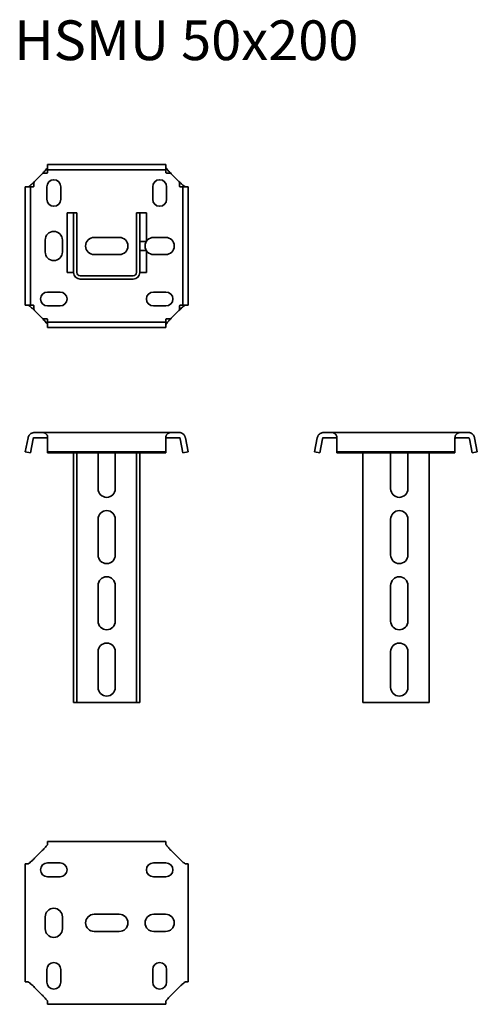
# Model space of a CAD drawing. Units: millimetres. Extents: x 325 to 671, y 4142 to 4886.
import ezdxf

# ---------------------------------------------------------------- set-up
doc = ezdxf.new("R2010")
doc.units = ezdxf.units.MM
doc.layers.add('Symbols(DIN)', color=7, linetype='Continuous', lineweight=18)
doc.layers.add('Visible Edges(DIN)', color=7, linetype='Continuous', lineweight=35)
doc.styles.add('vergokan 3 rood', font='isocpeur.ttf')

msp = doc.modelspace()

# ---------------------------------------------------------------- linework, layer by layer
at = {"layer": 'Visible Edges(DIN)'}
for p, q in [((346.28, 4776.4), (435.53, 4776.4)), ((346.28, 4776.4), (346.28, 4772.47)), ((346.28, 4770.39), (346.28, 4772.47)), ((346.28, 4772.47), (435.53, 4772.47)), ((435.53, 4776.4), (435.53, 4772.47)), ((435.53, 4772.47), (435.53, 4770.39)), ((336.4, 4763.65), (342.16, 4769.41)), ((439.65, 4769.41), (445.41, 4763.65)), ((329.42, 4759.53), (333.34, 4759.53)), ((329.42, 4670.28), (329.42, 4759.53)), ((333.34, 4759.53), (335.42, 4759.53)), ((333.34, 4670.28), (333.34, 4759.53)), ((345.66, 4750.16), (345.66, 4759.66)), ((356.16, 4759.66), (356.16, 4750.16)), ((425.66, 4750.16), (425.66, 4759.66)), ((436.16, 4759.66), (436.16, 4750.16)), ((446.39, 4759.53), (448.47, 4759.53)), ((452.4, 4759.53), (448.47, 4759.53)), ((448.47, 4759.53), (448.47, 4670.28)), ((452.4, 4759.53), (452.4, 4670.28)), ((365.91, 4739.92), (360.91, 4739.92)), ((360.91, 4694.92), (360.91, 4739.92)), ((365.91, 4739.92), (365.91, 4694.92)), ((368.41, 4739.92), (365.91, 4739.92)), ((368.41, 4739.92), (368.41, 4694.92)), ((413.41, 4739.92), (415.91, 4739.92)), ((413.41, 4694.92), (413.41, 4739.92)), ((415.91, 4694.92), (415.91, 4739.92)), ((415.91, 4739.92), (420.91, 4739.92)), ((420.91, 4739.92), (420.91, 4718.37)), ((381.41, 4721.41), (400.41, 4721.41)), ((426.41, 4721.41), (435.41, 4721.41)), ((344.41, 4710.41), (344.41, 4719.41)), ((357.41, 4719.41), (357.41, 4710.41)), ((415.91, 4718.37), (420.91, 4718.37)), ((400.41, 4708.41), (381.41, 4708.41)), ((415.91, 4711.44), (420.91, 4711.44)), ((420.91, 4711.44), (420.91, 4694.92)), ((435.41, 4708.41), (426.41, 4708.41)), ((365.91, 4694.92), (360.91, 4694.92)), ((370.91, 4692.42), (410.91, 4692.42)), ((415.91, 4694.92), (420.91, 4694.92)), ((370.91, 4689.92), (410.91, 4689.92)), ((346.16, 4680.16), (355.66, 4680.16)), ((426.16, 4680.16), (435.66, 4680.16)), ((329.42, 4670.28), (333.34, 4670.28)), ((335.42, 4670.28), (333.34, 4670.28)), ((355.66, 4669.66), (346.16, 4669.66)), ((435.66, 4669.66), (426.16, 4669.66)), ((448.47, 4670.28), (446.39, 4670.28)), ((452.4, 4670.28), (448.47, 4670.28)), ((342.16, 4660.4), (336.4, 4666.16)), ((445.41, 4666.16), (439.65, 4660.4)), ((346.28, 4657.34), (346.28, 4659.42)), ((346.28, 4653.42), (346.28, 4657.34)), ((435.53, 4657.34), (346.28, 4657.34)), ((435.53, 4653.42), (346.28, 4653.42)), ((435.53, 4659.42), (435.53, 4657.34)), ((435.53, 4653.42), (435.53, 4657.34)), ((342.16, 4574.17), (336.4, 4574.17)), ((342.16, 4574.17), (439.65, 4574.17)), ((445.41, 4574.17), (439.65, 4574.17)), ((560.67, 4574.17), (554.91, 4574.17)), ((560.67, 4574.17), (658.16, 4574.17)), ((663.92, 4574.17), (658.16, 4574.17)), ((329.42, 4559.44), (331.5, 4570.13)), ((333.34, 4558.67), (335.42, 4569.36)), ((336.4, 4570.17), (342.16, 4570.17)), ((346.28, 4570.13), (346.28, 4559.44)), ((435.53, 4559.44), (435.53, 4570.13)), ((439.65, 4570.17), (445.41, 4570.17)), ((446.39, 4569.36), (448.47, 4558.67)), ((450.32, 4570.13), (452.4, 4559.44)), ((547.93, 4559.44), (550.01, 4570.13)), ((551.85, 4558.67), (553.93, 4569.36)), ((554.91, 4570.17), (560.67, 4570.17)), ((564.79, 4570.13), (564.79, 4559.44)), ((654.04, 4559.44), (654.04, 4570.13)), ((658.16, 4570.17), (663.92, 4570.17)), ((664.9, 4569.36), (666.98, 4558.67)), ((668.83, 4570.13), (670.91, 4559.44)), ((329.42, 4559.44), (333.34, 4558.67)), ((346.28, 4559.44), (435.53, 4559.44)), ((346.28, 4559.44), (346.28, 4558.67)), ((346.28, 4558.67), (435.53, 4558.67)), ((365.91, 4558.67), (365.91, 4370.17)), ((368.41, 4370.17), (368.41, 4558.67)), ((384.41, 4531.67), (384.41, 4558.67)), ((397.41, 4558.67), (397.41, 4531.67)), ((413.41, 4370.17), (413.41, 4558.67)), ((415.91, 4370.17), (415.91, 4558.67)), ((435.53, 4559.44), (435.53, 4558.67)), ((452.4, 4559.44), (448.47, 4558.67)), ((547.93, 4559.44), (551.85, 4558.67)), ((564.79, 4559.44), (654.04, 4559.44)), ((564.79, 4559.44), (564.79, 4558.67)), ((564.79, 4558.67), (654.04, 4558.67)), ((584.43, 4370.17), (584.43, 4558.67)), ((605.43, 4531.67), (605.43, 4558.67)), ((618.43, 4558.67), (618.43, 4531.67)), ((634.43, 4558.67), (634.43, 4370.17)), ((654.04, 4559.44), (654.04, 4558.67)), ((670.91, 4559.44), (666.98, 4558.67)), ((384.41, 4481.67), (384.41, 4508.67)), ((397.41, 4508.67), (397.41, 4481.67)), ((605.43, 4481.67), (605.43, 4508.67)), ((618.43, 4508.67), (618.43, 4481.67)), ((384.41, 4431.67), (384.41, 4458.67)), ((397.41, 4458.67), (397.41, 4431.67)), ((605.43, 4431.67), (605.43, 4458.67)), ((618.43, 4458.67), (618.43, 4431.67)), ((384.41, 4381.67), (384.41, 4408.67)), ((397.41, 4408.67), (397.41, 4381.67)), ((605.43, 4381.67), (605.43, 4408.67)), ((618.43, 4408.67), (618.43, 4381.67)), ((368.41, 4370.17), (365.91, 4370.17)), ((368.41, 4370.17), (370.91, 4370.17)), ((370.91, 4370.17), (410.91, 4370.17)), ((410.91, 4370.17), (413.41, 4370.17)), ((413.41, 4370.17), (415.91, 4370.17)), ((584.43, 4370.17), (589.43, 4370.17)), ((634.43, 4370.17), (589.43, 4370.17)), ((346.28, 4265.42), (346.28, 4263.34)), ((435.53, 4265.42), (346.28, 4265.42)), ((435.53, 4263.34), (435.53, 4265.42)), ((336.4, 4252.68), (342.16, 4258.44)), ((439.65, 4258.44), (445.41, 4252.68)), ((331.5, 4248.56), (329.42, 4248.56)), ((329.42, 4248.56), (329.42, 4159.31)), ((346.16, 4249.18), (355.66, 4249.18)), ((426.16, 4249.18), (435.66, 4249.18)), ((452.4, 4248.56), (450.32, 4248.56)), ((452.4, 4159.31), (452.4, 4248.56)), ((355.66, 4238.68), (346.16, 4238.68)), ((435.66, 4238.68), (426.16, 4238.68)), ((344.41, 4199.43), (344.41, 4208.43)), ((357.41, 4208.43), (357.41, 4199.43)), ((381.41, 4210.43), (400.41, 4210.43)), ((426.41, 4210.43), (435.41, 4210.43)), ((400.41, 4197.43), (381.41, 4197.43)), ((435.41, 4197.43), (426.41, 4197.43)), ((345.66, 4159.18), (345.66, 4168.68)), ((356.16, 4168.68), (356.16, 4159.18)), ((425.66, 4159.18), (425.66, 4168.68)), ((436.16, 4168.68), (436.16, 4159.18)), ((329.42, 4159.31), (331.5, 4159.31)), ((342.16, 4149.43), (336.4, 4155.19)), ((445.41, 4155.19), (439.65, 4149.43)), ((450.32, 4159.31), (452.4, 4159.31)), ((346.28, 4144.52), (346.28, 4142.44)), ((346.28, 4142.44), (435.53, 4142.44)), ((435.53, 4142.44), (435.53, 4144.52))]:
    msp.add_line(p, q, dxfattribs=at)
for centre, radius, start, end in [((350.91, 4759.66), 5.25, 0, 180), ((430.91, 4759.66), 5.25, 0, 180), ((350.91, 4750.16), 5.25, 180, 0), ((430.91, 4750.16), 5.25, 180, 0), ((350.91, 4719.41), 6.5, 0, 180), ((381.41, 4714.91), 6.5, 90, 270), ((400.41, 4714.91), 6.5, 270, 90), ((426.41, 4714.91), 6.5, 90, 270), ((435.41, 4714.91), 6.5, 270, 90), ((350.91, 4710.41), 6.5, 180, 0), ((370.91, 4694.92), 5, 180, 270), ((370.91, 4694.92), 2.5, 180, 270), ((410.91, 4694.92), 2.5, 270, 0), ((410.91, 4694.92), 5, 270, 0), ((346.16, 4674.91), 5.25, 90, 270), ((355.66, 4674.91), 5.25, 270, 90), ((426.16, 4674.91), 5.25, 90, 270), ((435.66, 4674.91), 5.25, 270, 90), ((390.91, 4558.67), 6.5, 179.99492, 180), ((390.91, 4558.67), 6.5, 0, 0.00508), ((611.93, 4558.67), 6.5, 179.99492, 180), ((611.93, 4558.67), 6.5, 0, 0.00508), ((390.91, 4531.67), 6.5, 180, 0), ((611.93, 4531.67), 6.5, 180, 0), ((390.91, 4508.67), 6.5, 0, 180), ((611.93, 4508.67), 6.5, 0, 180), ((390.91, 4481.67), 6.5, 180, 0), ((611.93, 4481.67), 6.5, 180, 0), ((390.91, 4458.67), 6.5, 0, 180), ((611.93, 4458.67), 6.5, 0, 180), ((390.91, 4431.67), 6.5, 180, 0), ((611.93, 4431.67), 6.5, 180, 0), ((390.91, 4408.67), 6.5, 0, 180), ((611.93, 4408.67), 6.5, 0, 180), ((390.91, 4381.67), 6.5, 180, 0), ((611.93, 4381.67), 6.5, 180, 0), ((346.16, 4243.93), 5.25, 90, 270), ((355.66, 4243.93), 5.25, 270, 90), ((426.16, 4243.93), 5.25, 90, 270), ((435.66, 4243.93), 5.25, 270, 90), ((350.91, 4208.43), 6.5, 0, 180), ((381.41, 4203.93), 6.5, 90, 270), ((400.41, 4203.93), 6.5, 270, 90), ((426.41, 4203.93), 6.5, 90, 270), ((435.41, 4203.93), 6.5, 270, 90), ((350.91, 4199.43), 6.5, 180, 0), ((350.91, 4168.68), 5.25, 0, 180), ((430.91, 4168.68), 5.25, 0, 180), ((350.91, 4159.18), 5.25, 180, 0), ((430.91, 4159.18), 5.25, 180, 0)]:
    msp.add_arc(centre, radius, start, end, dxfattribs=at)
for points, knots in [([(342.16, 4769.41), (342.41, 4769.66), (342.65, 4769.91), (343.14, 4770.41), (343.38, 4770.67), (343.86, 4771.18), (344.09, 4771.44), (344.78, 4772.21), (345.18, 4772.67), (345.72, 4773.35), (345.93, 4773.62), (346.11, 4773.91), (346.15, 4773.98), (346.22, 4774.1), (346.24, 4774.15), (346.27, 4774.25), (346.28, 4774.29), (346.28, 4774.32)], [0, 0, 0, 0, 0.1044927, 0.1044927, 0.2119175, 0.2119175, 0.3198394, 0.3198394, 0.5457609, 0.5457609, 0.7188216, 0.7188216, 0.7756425, 0.7756425, 0.8330976, 0.8330976, 0.8920602, 0.8920602, 0.8920602, 0.8920602]), ([(435.53, 4774.32), (435.53, 4774.26), (435.56, 4774.16), (435.69, 4773.92), (435.79, 4773.77), (435.96, 4773.52), (436.03, 4773.44), (436.37, 4772.99), (436.72, 4772.58), (437.47, 4771.71), (437.89, 4771.25), (438.75, 4770.33), (439.2, 4769.86), (439.65, 4769.41)], [0, 0, 0, 0, 0.0996617, 0.0996617, 0.1968397, 0.1968397, 0.2458617, 0.2458617, 0.4356948, 0.4356948, 0.629811, 0.629811, 0.8204679, 0.8204679, 0.8204679, 0.8204679]), ([(346.28, 4770.39), (346.28, 4770.37), (346.27, 4770.34), (346.22, 4770.26), (346.19, 4770.22), (346.1, 4770.13), (346.05, 4770.09), (345.92, 4770.02), (345.85, 4769.99), (345.66, 4769.93), (345.54, 4769.91), (345.16, 4769.9), (344.87, 4769.93), (344.1, 4769.98), (343.65, 4770.01), (342.97, 4769.89), (342.78, 4769.82), (342.44, 4769.65), (342.28, 4769.53), (342.16, 4769.41)], [0, 0, 0, 0, 0.0284297, 0.0284297, 0.0541424, 0.0541424, 0.0776255, 0.0776255, 0.1015407, 0.1015407, 0.1384884, 0.1384884, 0.2130466, 0.2130466, 0.3184626, 0.3184626, 0.374701, 0.374701, 0.434904, 0.434904, 0.434904, 0.434904]), ([(439.65, 4769.41), (439.55, 4769.52), (439.41, 4769.62), (439.1, 4769.79), (438.91, 4769.87), (438.46, 4769.96), (438.25, 4769.98), (437.55, 4769.99), (437.08, 4769.93), (436.48, 4769.9), (436.3, 4769.91), (435.99, 4769.97), (435.91, 4770.01), (435.78, 4770.08), (435.73, 4770.12), (435.64, 4770.21), (435.6, 4770.25), (435.56, 4770.31), (435.55, 4770.33), (435.54, 4770.37), (435.53, 4770.38), (435.53, 4770.39)], [0, 0, 0, 0, 0.0461573, 0.0461573, 0.0966182, 0.0966182, 0.1440946, 0.1440946, 0.2441914, 0.2441914, 0.2958983, 0.2958983, 0.3412929, 0.3412929, 0.3898898, 0.3898898, 0.4404672, 0.4404672, 0.4718822, 0.4718822, 0.506056, 0.506056, 0.506056, 0.506056]), ([(331.5, 4759.53), (331.56, 4759.53), (331.65, 4759.57), (331.9, 4759.69), (332.04, 4759.79), (332.29, 4759.96), (332.38, 4760.03), (332.82, 4760.37), (333.23, 4760.72), (334.1, 4761.47), (334.57, 4761.89), (335.49, 4762.75), (335.95, 4763.2), (336.4, 4763.65)], [0, 0, 0, 0, 0.0996617, 0.0996617, 0.1968397, 0.1968397, 0.2458617, 0.2458617, 0.4356948, 0.4356948, 0.629811, 0.629811, 0.8204679, 0.8204679, 0.8204679, 0.8204679]), ([(336.4, 4763.65), (336.3, 4763.55), (336.2, 4763.42), (336.02, 4763.1), (335.95, 4762.91), (335.85, 4762.46), (335.84, 4762.25), (335.83, 4761.55), (335.89, 4761.08), (335.91, 4760.48), (335.91, 4760.3), (335.84, 4760), (335.8, 4759.91), (335.73, 4759.78), (335.69, 4759.73), (335.61, 4759.64), (335.56, 4759.6), (335.5, 4759.56), (335.48, 4759.55), (335.45, 4759.54), (335.43, 4759.53), (335.42, 4759.53)], [0, 0, 0, 0, 0.0461573, 0.0461573, 0.0966182, 0.0966182, 0.1440946, 0.1440946, 0.2441914, 0.2441914, 0.2958983, 0.2958983, 0.3412929, 0.3412929, 0.3898898, 0.3898898, 0.4404672, 0.4404672, 0.4718822, 0.4718822, 0.506056, 0.506056, 0.506056, 0.506056]), ([(445.41, 4763.65), (445.66, 4763.41), (445.91, 4763.16), (446.41, 4762.68), (446.67, 4762.43), (447.18, 4761.96), (447.44, 4761.72), (448.21, 4761.03), (448.67, 4760.64), (449.35, 4760.09), (449.62, 4759.89), (449.91, 4759.7), (449.98, 4759.66), (450.1, 4759.6), (450.15, 4759.57), (450.25, 4759.54), (450.29, 4759.53), (450.32, 4759.53)], [0, 0, 0, 0, 0.1044927, 0.1044927, 0.2119175, 0.2119175, 0.3198394, 0.3198394, 0.5457609, 0.5457609, 0.7188216, 0.7188216, 0.7756425, 0.7756425, 0.8330976, 0.8330976, 0.8920602, 0.8920602, 0.8920602, 0.8920602]), ([(446.39, 4759.53), (446.37, 4759.53), (446.34, 4759.54), (446.26, 4759.59), (446.22, 4759.63), (446.13, 4759.72), (446.09, 4759.77), (446.02, 4759.89), (445.99, 4759.96), (445.93, 4760.15), (445.91, 4760.28), (445.9, 4760.65), (445.92, 4760.94), (445.98, 4761.71), (446.01, 4762.17), (445.89, 4762.84), (445.82, 4763.04), (445.64, 4763.38), (445.53, 4763.53), (445.41, 4763.65)], [0, 0, 0, 0, 0.0284297, 0.0284297, 0.0541424, 0.0541424, 0.0776255, 0.0776255, 0.1015407, 0.1015407, 0.1384884, 0.1384884, 0.2130466, 0.2130466, 0.3184626, 0.3184626, 0.374701, 0.374701, 0.434904, 0.434904, 0.434904, 0.434904]), ([(336.4, 4666.16), (336.16, 4666.41), (335.91, 4666.65), (335.4, 4667.14), (335.15, 4667.38), (334.63, 4667.86), (334.38, 4668.09), (333.6, 4668.78), (333.14, 4669.18), (332.46, 4669.73), (332.19, 4669.93), (331.9, 4670.11), (331.84, 4670.15), (331.72, 4670.22), (331.66, 4670.24), (331.57, 4670.27), (331.53, 4670.28), (331.5, 4670.28)], [0, 0, 0, 0, 0.1044927, 0.1044927, 0.2119175, 0.2119175, 0.3198394, 0.3198394, 0.5457609, 0.5457609, 0.7188216, 0.7188216, 0.7756425, 0.7756425, 0.8330976, 0.8330976, 0.8920602, 0.8920602, 0.8920602, 0.8920602]), ([(335.42, 4670.28), (335.44, 4670.28), (335.47, 4670.27), (335.55, 4670.22), (335.59, 4670.19), (335.68, 4670.1), (335.72, 4670.05), (335.8, 4669.92), (335.83, 4669.85), (335.88, 4669.66), (335.9, 4669.54), (335.92, 4669.16), (335.89, 4668.88), (335.83, 4668.1), (335.8, 4667.65), (335.93, 4666.97), (336, 4666.78), (336.17, 4666.44), (336.28, 4666.28), (336.4, 4666.16)], [0, 0, 0, 0, 0.0284297, 0.0284297, 0.0541424, 0.0541424, 0.0776255, 0.0776255, 0.1015407, 0.1015407, 0.1384884, 0.1384884, 0.2130466, 0.2130466, 0.3184626, 0.3184626, 0.374701, 0.374701, 0.434904, 0.434904, 0.434904, 0.434904]), ([(450.32, 4670.28), (450.26, 4670.28), (450.16, 4670.25), (449.92, 4670.12), (449.77, 4670.03), (449.52, 4669.85), (449.44, 4669.79), (448.99, 4669.44), (448.58, 4669.1), (447.71, 4668.34), (447.25, 4667.93), (446.33, 4667.06), (445.86, 4666.61), (445.41, 4666.16)], [0, 0, 0, 0, 0.0996617, 0.0996617, 0.1968397, 0.1968397, 0.2458617, 0.2458617, 0.4356948, 0.4356948, 0.629811, 0.629811, 0.8204679, 0.8204679, 0.8204679, 0.8204679]), ([(445.41, 4666.16), (445.52, 4666.27), (445.62, 4666.4), (445.79, 4666.71), (445.87, 4666.91), (445.96, 4667.35), (445.98, 4667.57), (445.99, 4668.26), (445.93, 4668.74), (445.9, 4669.33), (445.91, 4669.52), (445.97, 4669.82), (446.01, 4669.91), (446.08, 4670.03), (446.12, 4670.09), (446.21, 4670.18), (446.25, 4670.21), (446.31, 4670.25), (446.33, 4670.26), (446.37, 4670.28), (446.38, 4670.28), (446.39, 4670.28)], [0, 0, 0, 0, 0.0461573, 0.0461573, 0.0966182, 0.0966182, 0.1440946, 0.1440946, 0.2441914, 0.2441914, 0.2958983, 0.2958983, 0.3412929, 0.3412929, 0.3898898, 0.3898898, 0.4404672, 0.4404672, 0.4718822, 0.4718822, 0.506056, 0.506056, 0.506056, 0.506056]), ([(346.28, 4655.5), (346.28, 4655.56), (346.25, 4655.65), (346.12, 4655.9), (346.03, 4656.04), (345.85, 4656.29), (345.78, 4656.38), (345.44, 4656.82), (345.1, 4657.23), (344.34, 4658.1), (343.92, 4658.57), (343.06, 4659.49), (342.61, 4659.95), (342.16, 4660.4)], [0, 0, 0, 0, 0.0996617, 0.0996617, 0.1968397, 0.1968397, 0.2458617, 0.2458617, 0.4356948, 0.4356948, 0.629811, 0.629811, 0.8204679, 0.8204679, 0.8204679, 0.8204679]), ([(342.16, 4660.4), (342.27, 4660.3), (342.4, 4660.2), (342.71, 4660.02), (342.91, 4659.95), (343.35, 4659.85), (343.57, 4659.84), (344.26, 4659.83), (344.74, 4659.89), (345.33, 4659.91), (345.52, 4659.91), (345.82, 4659.84), (345.91, 4659.8), (346.03, 4659.73), (346.09, 4659.69), (346.18, 4659.61), (346.21, 4659.57), (346.25, 4659.5), (346.26, 4659.48), (346.28, 4659.45), (346.28, 4659.43), (346.28, 4659.42)], [0, 0, 0, 0, 0.0461573, 0.0461573, 0.0966182, 0.0966182, 0.1440946, 0.1440946, 0.2441914, 0.2441914, 0.2958983, 0.2958983, 0.3412929, 0.3412929, 0.3898898, 0.3898898, 0.4404672, 0.4404672, 0.4718822, 0.4718822, 0.506056, 0.506056, 0.506056, 0.506056]), ([(439.65, 4660.4), (439.41, 4660.16), (439.16, 4659.91), (438.68, 4659.4), (438.43, 4659.15), (437.96, 4658.63), (437.72, 4658.38), (437.03, 4657.6), (436.64, 4657.14), (436.09, 4656.46), (435.89, 4656.2), (435.7, 4655.9), (435.66, 4655.84), (435.6, 4655.72), (435.57, 4655.66), (435.54, 4655.57), (435.53, 4655.53), (435.53, 4655.5)], [0, 0, 0, 0, 0.1044927, 0.1044927, 0.2119175, 0.2119175, 0.3198394, 0.3198394, 0.5457609, 0.5457609, 0.7188216, 0.7188216, 0.7756425, 0.7756425, 0.8330976, 0.8330976, 0.8920602, 0.8920602, 0.8920602, 0.8920602]), ([(435.53, 4659.42), (435.53, 4659.44), (435.54, 4659.47), (435.59, 4659.55), (435.62, 4659.59), (435.72, 4659.68), (435.77, 4659.72), (435.89, 4659.8), (435.96, 4659.83), (436.15, 4659.88), (436.28, 4659.9), (436.65, 4659.92), (436.94, 4659.89), (437.71, 4659.83), (438.16, 4659.8), (438.84, 4659.93), (439.04, 4660), (439.38, 4660.17), (439.53, 4660.28), (439.65, 4660.4)], [0, 0, 0, 0, 0.0284297, 0.0284297, 0.0541424, 0.0541424, 0.0776255, 0.0776255, 0.1015407, 0.1015407, 0.1384884, 0.1384884, 0.2130466, 0.2130466, 0.3184626, 0.3184626, 0.374701, 0.374701, 0.434904, 0.434904, 0.434904, 0.434904]), ([(331.5, 4570.13), (331.56, 4570.45), (331.65, 4570.77), (331.9, 4571.36), (332.04, 4571.64), (332.29, 4572.02), (332.38, 4572.14), (332.82, 4572.71), (333.23, 4573.07), (334.1, 4573.64), (334.57, 4573.85), (335.49, 4574.11), (335.95, 4574.17), (336.4, 4574.17)], [0, 0, 0, 0, 0.0996617, 0.0996617, 0.1968397, 0.1968397, 0.2458617, 0.2458617, 0.4356948, 0.4356948, 0.629811, 0.629811, 0.8204679, 0.8204679, 0.8204679, 0.8204679]), ([(342.16, 4574.17), (342.41, 4574.17), (342.65, 4574.15), (343.14, 4574.08), (343.38, 4574.02), (343.86, 4573.86), (344.09, 4573.75), (344.78, 4573.36), (345.18, 4573), (345.72, 4572.28), (345.93, 4571.91), (346.11, 4571.36), (346.15, 4571.22), (346.22, 4570.92), (346.24, 4570.77), (346.27, 4570.45), (346.28, 4570.29), (346.28, 4570.13)], [0, 0, 0, 0, 0.1044927, 0.1044927, 0.2119175, 0.2119175, 0.3198394, 0.3198394, 0.5457609, 0.5457609, 0.7188216, 0.7188216, 0.7756425, 0.7756425, 0.8330976, 0.8330976, 0.8920602, 0.8920602, 0.8920602, 0.8920602]), ([(435.53, 4570.13), (435.53, 4570.45), (435.56, 4570.77), (435.69, 4571.36), (435.79, 4571.64), (435.96, 4572.02), (436.03, 4572.14), (436.37, 4572.71), (436.72, 4573.07), (437.47, 4573.64), (437.89, 4573.85), (438.75, 4574.11), (439.2, 4574.17), (439.65, 4574.17)], [0, 0, 0, 0, 0.0996617, 0.0996617, 0.1968397, 0.1968397, 0.2458617, 0.2458617, 0.4356948, 0.4356948, 0.629811, 0.629811, 0.8204679, 0.8204679, 0.8204679, 0.8204679]), ([(445.41, 4574.17), (445.66, 4574.17), (445.91, 4574.15), (446.41, 4574.08), (446.67, 4574.02), (447.18, 4573.86), (447.44, 4573.75), (448.21, 4573.36), (448.67, 4573), (449.35, 4572.28), (449.62, 4571.91), (449.91, 4571.36), (449.98, 4571.22), (450.1, 4570.92), (450.15, 4570.77), (450.25, 4570.45), (450.29, 4570.29), (450.32, 4570.13)], [0, 0, 0, 0, 0.1044927, 0.1044927, 0.2119175, 0.2119175, 0.3198394, 0.3198394, 0.5457609, 0.5457609, 0.7188216, 0.7188216, 0.7756425, 0.7756425, 0.8330976, 0.8330976, 0.8920602, 0.8920602, 0.8920602, 0.8920602]), ([(550.01, 4570.13), (550.07, 4570.45), (550.16, 4570.77), (550.41, 4571.36), (550.55, 4571.64), (550.8, 4572.02), (550.89, 4572.14), (551.33, 4572.71), (551.74, 4573.07), (552.61, 4573.64), (553.08, 4573.85), (554, 4574.11), (554.46, 4574.17), (554.91, 4574.17)], [0, 0, 0, 0, 0.0996617, 0.0996617, 0.1968397, 0.1968397, 0.2458617, 0.2458617, 0.4356948, 0.4356948, 0.629811, 0.629811, 0.8204679, 0.8204679, 0.8204679, 0.8204679]), ([(560.67, 4574.17), (560.92, 4574.17), (561.16, 4574.15), (561.65, 4574.08), (561.89, 4574.02), (562.37, 4573.86), (562.6, 4573.75), (563.29, 4573.36), (563.69, 4573), (564.23, 4572.28), (564.44, 4571.91), (564.62, 4571.36), (564.66, 4571.22), (564.73, 4570.92), (564.75, 4570.77), (564.78, 4570.45), (564.79, 4570.29), (564.79, 4570.13)], [0, 0, 0, 0, 0.1044927, 0.1044927, 0.2119175, 0.2119175, 0.3198394, 0.3198394, 0.5457609, 0.5457609, 0.7188216, 0.7188216, 0.7756425, 0.7756425, 0.8330976, 0.8330976, 0.8920602, 0.8920602, 0.8920602, 0.8920602]), ([(654.04, 4570.13), (654.04, 4570.45), (654.07, 4570.77), (654.2, 4571.36), (654.3, 4571.64), (654.47, 4572.02), (654.54, 4572.14), (654.88, 4572.71), (655.23, 4573.07), (655.98, 4573.64), (656.4, 4573.85), (657.26, 4574.11), (657.71, 4574.17), (658.16, 4574.17)], [0, 0, 0, 0, 0.0996617, 0.0996617, 0.1968397, 0.1968397, 0.2458617, 0.2458617, 0.4356948, 0.4356948, 0.629811, 0.629811, 0.8204679, 0.8204679, 0.8204679, 0.8204679]), ([(663.92, 4574.17), (664.17, 4574.17), (664.42, 4574.15), (664.92, 4574.08), (665.18, 4574.02), (665.69, 4573.86), (665.95, 4573.75), (666.72, 4573.36), (667.18, 4573), (667.86, 4572.28), (668.13, 4571.91), (668.42, 4571.36), (668.49, 4571.22), (668.61, 4570.92), (668.66, 4570.77), (668.76, 4570.45), (668.8, 4570.29), (668.83, 4570.13)], [0, 0, 0, 0, 0.1044927, 0.1044927, 0.2119175, 0.2119175, 0.3198394, 0.3198394, 0.5457609, 0.5457609, 0.7188216, 0.7188216, 0.7756425, 0.7756425, 0.8330976, 0.8330976, 0.8920602, 0.8920602, 0.8920602, 0.8920602]), ([(335.83, 4569.99), (335.81, 4569.98), (335.79, 4569.96), (335.73, 4569.92), (335.69, 4569.88), (335.61, 4569.78), (335.56, 4569.72), (335.5, 4569.61), (335.48, 4569.57), (335.45, 4569.47), (335.43, 4569.42), (335.42, 4569.36)], [0.3144935, 0.3144935, 0.3144935, 0.3144935, 0.3412929, 0.3412929, 0.3898898, 0.3898898, 0.4404672, 0.4404672, 0.4718822, 0.4718822, 0.506056, 0.506056, 0.506056, 0.506056]), ([(335.83, 4569.99), (335.81, 4570.04), (335.79, 4570.09), (335.75, 4570.15), (335.74, 4570.18), (335.72, 4570.21), (335.71, 4570.22), (335.71, 4570.22), (335.71, 4570.22), (335.71, 4570.22)], [0, 0, 0, 0, 0.02911388, 0.02911388, 0.05559983, 0.05559983, 0.07747152, 0.07747152, 0.08135227, 0.08135227, 0.08135227, 0.08135227]), ([(336.4, 4570.17), (336.3, 4570.17), (336.2, 4570.15), (336.02, 4570.1), (335.95, 4570.06), (335.85, 4570.01), (335.84, 4570), (335.83, 4569.99), (335.83, 4569.99), (335.83, 4569.99)], [0, 0, 0, 0, 0.0461573, 0.0461573, 0.0966182, 0.0966182, 0.1440946, 0.1440946, 0.1489638, 0.1489638, 0.1489638, 0.1489638]), ([(346.28, 4569.36), (346.28, 4569.46), (346.27, 4569.55), (346.22, 4569.7), (346.19, 4569.76), (346.1, 4569.87), (346.05, 4569.91), (345.92, 4569.97), (345.85, 4569.99), (345.66, 4570.03), (345.54, 4570.04), (345.16, 4570.05), (344.87, 4570.03), (344.1, 4569.99), (343.65, 4569.98), (342.97, 4570.05), (342.78, 4570.09), (342.44, 4570.15), (342.28, 4570.17), (342.16, 4570.17)], [0, 0, 0, 0, 0.0284297, 0.0284297, 0.0541424, 0.0541424, 0.0776255, 0.0776255, 0.1015407, 0.1015407, 0.1384884, 0.1384884, 0.2130466, 0.2130466, 0.3184626, 0.3184626, 0.374701, 0.374701, 0.434904, 0.434904, 0.434904, 0.434904]), ([(439.65, 4570.17), (439.55, 4570.17), (439.41, 4570.15), (439.1, 4570.1), (438.91, 4570.06), (438.46, 4570.01), (438.25, 4570), (437.55, 4569.99), (437.08, 4570.03), (436.48, 4570.04), (436.3, 4570.04), (435.99, 4570), (435.91, 4569.97), (435.78, 4569.92), (435.73, 4569.88), (435.64, 4569.78), (435.6, 4569.72), (435.56, 4569.61), (435.55, 4569.57), (435.54, 4569.47), (435.53, 4569.42), (435.53, 4569.36)], [0, 0, 0, 0, 0.0461573, 0.0461573, 0.0966182, 0.0966182, 0.1440946, 0.1440946, 0.2441914, 0.2441914, 0.2958983, 0.2958983, 0.3412929, 0.3412929, 0.3898898, 0.3898898, 0.4404672, 0.4404672, 0.4718822, 0.4718822, 0.506056, 0.506056, 0.506056, 0.506056]), ([(445.98, 4569.99), (445.98, 4569.99), (445.97, 4570), (445.89, 4570.05), (445.82, 4570.09), (445.64, 4570.15), (445.53, 4570.17), (445.41, 4570.17)], [0.2670273, 0.2670273, 0.2670273, 0.2670273, 0.3184626, 0.3184626, 0.374701, 0.374701, 0.434904, 0.434904, 0.434904, 0.434904]), ([(446.1, 4570.22), (446.1, 4570.22), (446.1, 4570.21), (446.07, 4570.17), (446.05, 4570.13), (446.01, 4570.06), (446, 4570.03), (445.98, 4569.99)], [0.07316984, 0.07316984, 0.07316984, 0.07316984, 0.09904728, 0.09904728, 0.13445372, 0.13445372, 0.15445075, 0.15445075, 0.15445075, 0.15445075]), ([(446.39, 4569.36), (446.37, 4569.46), (446.34, 4569.55), (446.26, 4569.7), (446.22, 4569.76), (446.13, 4569.87), (446.09, 4569.91), (446.03, 4569.96), (446, 4569.98), (445.98, 4569.99)], [0, 0, 0, 0, 0.02842974, 0.02842974, 0.05414243, 0.05414243, 0.07762553, 0.07762553, 0.09604406, 0.09604406, 0.09604406, 0.09604406]), ([(554.34, 4569.99), (554.32, 4569.98), (554.3, 4569.96), (554.24, 4569.92), (554.2, 4569.88), (554.12, 4569.78), (554.07, 4569.72), (554.01, 4569.61), (553.99, 4569.57), (553.96, 4569.47), (553.94, 4569.42), (553.93, 4569.36)], [0.3144935, 0.3144935, 0.3144935, 0.3144935, 0.3412929, 0.3412929, 0.3898898, 0.3898898, 0.4404672, 0.4404672, 0.4718822, 0.4718822, 0.506056, 0.506056, 0.506056, 0.506056]), ([(554.34, 4569.99), (554.32, 4570.04), (554.3, 4570.09), (554.26, 4570.15), (554.25, 4570.18), (554.23, 4570.21), (554.22, 4570.22), (554.22, 4570.22), (554.22, 4570.22), (554.22, 4570.22)], [0, 0, 0, 0, 0.02911388, 0.02911388, 0.05559983, 0.05559983, 0.07747152, 0.07747152, 0.08135227, 0.08135227, 0.08135227, 0.08135227]), ([(554.91, 4570.17), (554.81, 4570.17), (554.71, 4570.15), (554.53, 4570.1), (554.46, 4570.06), (554.36, 4570.01), (554.35, 4570), (554.34, 4569.99), (554.34, 4569.99), (554.34, 4569.99)], [0, 0, 0, 0, 0.0461573, 0.0461573, 0.0966182, 0.0966182, 0.1440946, 0.1440946, 0.1489638, 0.1489638, 0.1489638, 0.1489638]), ([(564.79, 4569.36), (564.79, 4569.46), (564.78, 4569.55), (564.73, 4569.7), (564.7, 4569.76), (564.61, 4569.87), (564.56, 4569.91), (564.43, 4569.97), (564.36, 4569.99), (564.17, 4570.03), (564.05, 4570.04), (563.67, 4570.05), (563.38, 4570.03), (562.61, 4569.99), (562.16, 4569.98), (561.48, 4570.05), (561.29, 4570.09), (560.95, 4570.15), (560.79, 4570.17), (560.67, 4570.17)], [0, 0, 0, 0, 0.0284297, 0.0284297, 0.0541424, 0.0541424, 0.0776255, 0.0776255, 0.1015407, 0.1015407, 0.1384884, 0.1384884, 0.2130466, 0.2130466, 0.3184626, 0.3184626, 0.374701, 0.374701, 0.434904, 0.434904, 0.434904, 0.434904]), ([(658.16, 4570.17), (658.06, 4570.17), (657.92, 4570.15), (657.61, 4570.1), (657.42, 4570.06), (656.97, 4570.01), (656.76, 4570), (656.06, 4569.99), (655.59, 4570.03), (654.99, 4570.04), (654.81, 4570.04), (654.5, 4570), (654.42, 4569.97), (654.29, 4569.92), (654.24, 4569.88), (654.15, 4569.78), (654.11, 4569.72), (654.07, 4569.61), (654.06, 4569.57), (654.05, 4569.47), (654.04, 4569.42), (654.04, 4569.36)], [0, 0, 0, 0, 0.0461573, 0.0461573, 0.0966182, 0.0966182, 0.1440946, 0.1440946, 0.2441914, 0.2441914, 0.2958983, 0.2958983, 0.3412929, 0.3412929, 0.3898898, 0.3898898, 0.4404672, 0.4404672, 0.4718822, 0.4718822, 0.506056, 0.506056, 0.506056, 0.506056]), ([(664.49, 4569.99), (664.49, 4569.99), (664.48, 4570), (664.4, 4570.05), (664.33, 4570.09), (664.15, 4570.15), (664.04, 4570.17), (663.92, 4570.17)], [0.2670273, 0.2670273, 0.2670273, 0.2670273, 0.3184626, 0.3184626, 0.374701, 0.374701, 0.434904, 0.434904, 0.434904, 0.434904]), ([(664.61, 4570.22), (664.61, 4570.22), (664.61, 4570.21), (664.58, 4570.17), (664.56, 4570.13), (664.52, 4570.06), (664.51, 4570.03), (664.49, 4569.99)], [0.07316984, 0.07316984, 0.07316984, 0.07316984, 0.09904728, 0.09904728, 0.13445372, 0.13445372, 0.15445075, 0.15445075, 0.15445075, 0.15445075]), ([(664.9, 4569.36), (664.88, 4569.46), (664.85, 4569.55), (664.77, 4569.7), (664.73, 4569.76), (664.64, 4569.87), (664.6, 4569.91), (664.54, 4569.96), (664.51, 4569.98), (664.49, 4569.99)], [0, 0, 0, 0, 0.02842974, 0.02842974, 0.05414243, 0.05414243, 0.07762553, 0.07762553, 0.09604406, 0.09604406, 0.09604406, 0.09604406]), ([(346.28, 4263.34), (346.28, 4263.28), (346.25, 4263.19), (346.12, 4262.94), (346.03, 4262.8), (345.85, 4262.55), (345.78, 4262.46), (345.44, 4262.02), (345.1, 4261.61), (344.34, 4260.74), (343.92, 4260.27), (343.06, 4259.35), (342.61, 4258.89), (342.16, 4258.44)], [0, 0, 0, 0, 0.0996617, 0.0996617, 0.1968397, 0.1968397, 0.2458617, 0.2458617, 0.4356948, 0.4356948, 0.629811, 0.629811, 0.8204679, 0.8204679, 0.8204679, 0.8204679]), ([(439.65, 4258.44), (439.41, 4258.68), (439.16, 4258.93), (438.68, 4259.44), (438.43, 4259.69), (437.96, 4260.21), (437.72, 4260.46), (437.03, 4261.24), (436.64, 4261.7), (436.09, 4262.38), (435.89, 4262.64), (435.7, 4262.94), (435.66, 4263), (435.6, 4263.12), (435.57, 4263.18), (435.54, 4263.27), (435.53, 4263.31), (435.53, 4263.34)], [0, 0, 0, 0, 0.1044927, 0.1044927, 0.2119175, 0.2119175, 0.3198394, 0.3198394, 0.5457609, 0.5457609, 0.7188216, 0.7188216, 0.7756425, 0.7756425, 0.8330976, 0.8330976, 0.8920602, 0.8920602, 0.8920602, 0.8920602]), ([(336.4, 4252.68), (336.16, 4252.43), (335.91, 4252.19), (335.4, 4251.7), (335.15, 4251.46), (334.63, 4250.98), (334.38, 4250.75), (333.6, 4250.06), (333.14, 4249.66), (332.46, 4249.11), (332.19, 4248.91), (331.9, 4248.73), (331.84, 4248.69), (331.72, 4248.62), (331.66, 4248.6), (331.57, 4248.57), (331.53, 4248.56), (331.5, 4248.56)], [0, 0, 0, 0, 0.1044927, 0.1044927, 0.2119175, 0.2119175, 0.3198394, 0.3198394, 0.5457609, 0.5457609, 0.7188216, 0.7188216, 0.7756425, 0.7756425, 0.8330976, 0.8330976, 0.8920602, 0.8920602, 0.8920602, 0.8920602]), ([(450.32, 4248.56), (450.26, 4248.56), (450.16, 4248.59), (449.92, 4248.72), (449.77, 4248.81), (449.52, 4248.99), (449.44, 4249.05), (448.99, 4249.4), (448.58, 4249.74), (447.71, 4250.5), (447.25, 4250.92), (446.33, 4251.78), (445.86, 4252.23), (445.41, 4252.68)], [0, 0, 0, 0, 0.0996617, 0.0996617, 0.1968397, 0.1968397, 0.2458617, 0.2458617, 0.4356948, 0.4356948, 0.629811, 0.629811, 0.8204679, 0.8204679, 0.8204679, 0.8204679]), ([(331.5, 4159.31), (331.56, 4159.31), (331.65, 4159.27), (331.9, 4159.15), (332.04, 4159.05), (332.29, 4158.88), (332.38, 4158.81), (332.82, 4158.47), (333.23, 4158.12), (334.1, 4157.37), (334.57, 4156.95), (335.49, 4156.09), (335.95, 4155.64), (336.4, 4155.19)], [0, 0, 0, 0, 0.0996617, 0.0996617, 0.1968397, 0.1968397, 0.2458617, 0.2458617, 0.4356948, 0.4356948, 0.629811, 0.629811, 0.8204679, 0.8204679, 0.8204679, 0.8204679]), ([(445.41, 4155.19), (445.66, 4155.43), (445.91, 4155.68), (446.41, 4156.16), (446.67, 4156.41), (447.18, 4156.88), (447.44, 4157.12), (448.21, 4157.81), (448.67, 4158.2), (449.35, 4158.75), (449.62, 4158.95), (449.91, 4159.14), (449.98, 4159.18), (450.1, 4159.24), (450.15, 4159.27), (450.25, 4159.3), (450.29, 4159.31), (450.32, 4159.31)], [0, 0, 0, 0, 0.1044927, 0.1044927, 0.2119175, 0.2119175, 0.3198394, 0.3198394, 0.5457609, 0.5457609, 0.7188216, 0.7188216, 0.7756425, 0.7756425, 0.8330976, 0.8330976, 0.8920602, 0.8920602, 0.8920602, 0.8920602]), ([(342.16, 4149.43), (342.41, 4149.18), (342.65, 4148.93), (343.14, 4148.43), (343.38, 4148.17), (343.86, 4147.66), (344.09, 4147.4), (344.78, 4146.63), (345.18, 4146.17), (345.72, 4145.49), (345.93, 4145.22), (346.11, 4144.93), (346.15, 4144.86), (346.22, 4144.74), (346.24, 4144.69), (346.27, 4144.59), (346.28, 4144.55), (346.28, 4144.52)], [0, 0, 0, 0, 0.1044927, 0.1044927, 0.2119175, 0.2119175, 0.3198394, 0.3198394, 0.5457609, 0.5457609, 0.7188216, 0.7188216, 0.7756425, 0.7756425, 0.8330976, 0.8330976, 0.8920602, 0.8920602, 0.8920602, 0.8920602]), ([(435.53, 4144.52), (435.53, 4144.58), (435.56, 4144.68), (435.69, 4144.92), (435.79, 4145.07), (435.96, 4145.32), (436.03, 4145.4), (436.37, 4145.85), (436.72, 4146.26), (437.47, 4147.13), (437.89, 4147.59), (438.75, 4148.51), (439.2, 4148.98), (439.65, 4149.43)], [0, 0, 0, 0, 0.0996617, 0.0996617, 0.1968397, 0.1968397, 0.2458617, 0.2458617, 0.4356948, 0.4356948, 0.629811, 0.629811, 0.8204679, 0.8204679, 0.8204679, 0.8204679])]:
    msp.add_open_spline(points, degree=3, knots=knots, dxfattribs=at)

# ---------------------------------------------------------------- texts
at = {"layer": 'Symbols(DIN)', "color": 1, "true_color": 0xff0000, "insert": (321.01, 4885.23), "char_height": 30, "width": 322.8681, "attachment_point": 1, "style": 'vergokan 3 rood'}
msp.add_mtext('{\\fISOCPEUR|b0|i0;\\H30.0000;HSMU 50x200}', dxfattribs=at)

doc.saveas('drawing.dxf')
